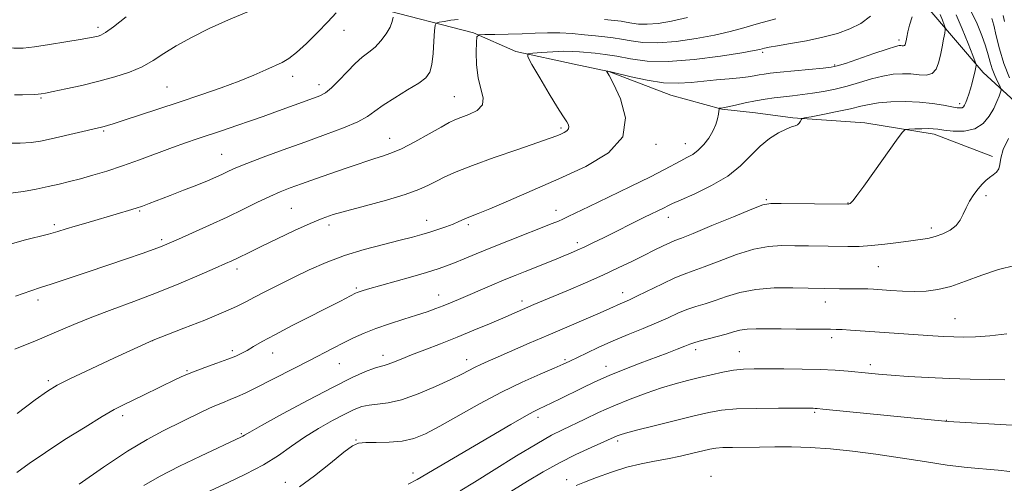
# Model space of a CAD drawing. Extents: x 2159800 to 2162700, y 304800 to 307700.
# Drawn here: x 2160019 to 2160305, y 306344 to 306479 of the extents above; entities that cross this region are included whole.
import ezdxf

# ---------------------------------------------------------------- set-up
doc = ezdxf.new("R2010")
doc.units = 0
doc.header["$MEASUREMENT"] = 0
for name, color, linetype, lineweight in [('BREAKLINE DTM HARD', 7, 'Continuous', 0), ('CONTOUR INDEX', 41, 'Continuous', 13), ('CONTOUR INTERMEDIATE', 44, 'Continuous', 0), ('SPOT ELEVATION DTM', 2, 'Continuous', 13)]:
    doc.layers.add(name, color=color, linetype=linetype, lineweight=lineweight)

msp = doc.modelspace()

# ---------------------------------------------------------------- linework, layer by layer
at = {"layer": 'BREAKLINE DTM HARD'}
for points in [[(2160037.89, 306511.81, 1179.45), (2160066.73, 306502.04, 1176.24), (2160098.09, 306490.47, 1174.47), (2160123.33, 306482.14, 1170.76), (2160151.09, 306474.9, 1166.14), (2160163.34, 306469.48, 1164.3), (2160180.29, 306465.85, 1162.54), (2160190.38, 306463.68, 1161.96), (2160208.41, 306456.81, 1161.09), (2160223.19, 306452.83, 1159.94), (2160232.92, 306451.73, 1159), (2160243.74, 306450.28, 1158.21), (2160264.66, 306448.81, 1156.55), (2160284.85, 306445.55, 1155.58), (2160301.79, 306439.04, 1154.28)], [(2160282.43, 306482.87, 1161.27), (2160299, 306463.38, 1157.56), (2160310.53, 306452.9, 1154.2), (2160319.54, 306446.04, 1151.21), (2160327.11, 306441.71, 1151.39), (2160336.83, 306432.68, 1151.39), (2160349.8, 306421.49, 1150.96), (2160362.78, 306414.98, 1150.53), (2160374.67, 306407.76, 1149.95), (2160389.09, 306400.17, 1148.83), (2160402.42, 306386.09, 1148.29), (2160417.19, 306374.53, 1147.64), (2160427.28, 306367.31, 1147.21), (2160443.13, 306355.03, 1146.92), (2160454.3, 306345.28, 1146.92)]]:
    msp.add_polyline3d(points, dxfattribs=at)
at = {"layer": 'CONTOUR INDEX', "flags": 128}
for points, elevation in [([(2160016.69, 306428.393), (2160020.454, 306428.884), (2160024.165, 306429.577), (2160027.64, 306430.332), (2160030.778, 306431.046), (2160033.793, 306431.768), (2160036.981, 306432.588), (2160040.587, 306433.586), (2160044.663, 306434.814), (2160049.21, 306436.316), (2160054.155, 306438.09), (2160063.665, 306441.6429), (2160067.4851, 306443.017), (2160070.897, 306444.187), (2160078.249, 306446.635), (2160082.347, 306448.011), (2160086.358, 306449.38), (2160090.037, 306450.67), (2160093.41, 306451.881), (2160104.614, 306455.969), (2160106.475, 306456.679), (2160108.125, 306457.554), (2160109.898, 306458.965), (2160112.03, 306461.132), (2160114.376, 306463.667), (2160116.694, 306466.029), (2160118.796, 306467.832), (2160120.705, 306469.301), (2160122.501, 306470.815), (2160124.217, 306472.649), (2160125.728, 306474.655), (2160126.862, 306476.576), (2160127.508, 306478.198), (2160127.783, 306479.451)], 1170), ([(2160018.529, 306347.305), (2160022.1281, 306349.919), (2160026.834, 306353.161), (2160032.496, 306356.863), (2160038.31, 306360.525), (2160043.305, 306363.566), (2160046.821, 306365.59), (2160049.441, 306366.96), (2160055.31, 306369.796), (2160064.779, 306374.426), (2160067.122, 306375.507), (2160069.759, 306376.583), (2160073.064, 306377.795), (2160076.609, 306379.047), (2160079.766, 306380.186), (2160082.081, 306381.109), (2160083.805, 306381.922), (2160085.365, 306382.783), (2160087.189, 306383.8539), (2160089.724, 306385.307), (2160093.417, 306387.3179), (2160098.46, 306389.947), (2160112.464, 306397.103), (2160116.789, 306399.3539), (2160117.343, 306399.609), (2160117.892, 306399.811), (2160118.727, 306400.074), (2160120.329, 306400.542), (2160132.785, 306404.065), (2160137.439, 306405.408), (2160140.795, 306406.428), (2160143.264, 306407.268), (2160145.57, 306408.161), (2160148.339, 306409.304), (2160151.813, 306410.753), (2160156.141, 306412.53), (2160161.292, 306414.593), (2160173.885, 306419.557), (2160175.714, 306420.302), (2160177.062, 306420.896), (2160178.563, 306421.607), (2160184.682, 306424.559), (2160190.296, 306427.246), (2160196.68, 306430.318), (2160202.451, 306433.149), (2160206.558, 306435.259), (2160211.274, 306437.807), (2160213.033, 306438.707), (2160214.708, 306439.653), (2160216.34, 306440.867), (2160217.939, 306442.496), (2160219.4011, 306444.413), (2160220.59, 306446.423), (2160221.41, 306448.337), (2160221.914, 306450.0139), (2160222.197, 306451.32), (2160222.342, 306452.166), (2160222.401, 306452.641), (2160222.423, 306452.99), (2160222.466, 306453.034), (2160222.841, 306453.072), (2160223.509, 306453.187), (2160224.881, 306453.473), (2160227.134, 306453.979), (2160229.965, 306454.604), (2160232.95, 306455.215), (2160235.753, 306455.705), (2160238.407, 306456.086), (2160241.03, 306456.399), (2160243.729, 306456.687), (2160246.552, 306457), (2160249.533, 306457.3891), (2160252.697, 306457.904), (2160256.03, 306458.578), (2160259.512, 306459.443), (2160263.095, 306460.4891), (2160266.631, 306461.548), (2160269.9461, 306462.409), (2160272.913, 306462.913), (2160275.588, 306463.084), (2160278.075, 306462.996), (2160280.431, 306462.767), (2160282.532, 306462.7), (2160284.212, 306463.144), (2160285.361, 306464.3521), (2160286.111, 306466.197), (2160286.652, 306468.455), (2160287.137, 306470.881), (2160287.556, 306473.136), (2160287.865, 306474.86), (2160288.017, 306475.841), (2160287.974, 306476.46), (2160287.699, 306477.2501), (2160287.182, 306478.587), (2160286.523, 306480.234)], 1160), ([(2160132.157, 306343.927), (2160134.757, 306345.324), (2160161.897, 306361.295), (2160165.752, 306363.515), (2160168.368, 306364.939), (2160170.189, 306365.841), (2160171.837, 306366.607), (2160173.831, 306367.558), (2160176.28, 306368.753), (2160182.554, 306371.8341), (2160186.343, 306373.627), (2160190.513, 306375.478), (2160194.979, 306377.305), (2160199.47, 306379.042), (2160207.307, 306382.001), (2160210.254, 306383.13), (2160212.427, 306383.982), (2160213.859, 306384.557), (2160215.05, 306384.99), (2160216.621, 306385.449), (2160221.788, 306386.766), (2160224.441, 306387.478), (2160226.55, 306388.11), (2160228.411, 306388.6109), (2160230.491, 306388.937), (2160233.17, 306389.066), (2160236.49, 306389.0581), (2160240.402, 306388.996), (2160244.759, 306388.945), (2160249, 306388.915), (2160254.72, 306388.897), (2160256.325, 306388.871), (2160258.062, 306388.794), (2160260.566, 306388.641), (2160284.433, 306386.9859), (2160287.556, 306386.796), (2160290.474, 306386.662), (2160293.455, 306386.597), (2160296.829, 306386.673), (2160300.938, 306386.972), (2160305.932, 306387.53)], 1150)]:
    msp.add_lwpolyline(points, dxfattribs=dict(at, elevation=elevation))
at = {"layer": 'CONTOUR INTERMEDIATE', "flags": 128}
for points, elevation in [([(2160015.413, 306442.902), (2160019.475, 306442.8851), (2160022.64, 306443.075), (2160025.385, 306443.499), (2160028.452, 306444.167), (2160043.094, 306447.546), (2160043.885, 306447.749), (2160044.848, 306448.026), (2160046.513, 306448.546), (2160049.401, 306449.48), (2160059.461, 306452.792), (2160065.654, 306454.843), (2160071.888, 306456.922), (2160077.79, 306458.949), (2160083.029, 306460.87), (2160087.347, 306462.627), (2160090.787, 306464.157), (2160095.5511, 306466.367), (2160097.475, 306467.473), (2160099.72, 306469.202), (2160102.605, 306471.865), (2160105.794, 306475.054), (2160108.788, 306478.18), (2160111.178, 306480.754)], 1172), ([(2160017.828, 306456.903), (2160020.136, 306456.959), (2160023.5549, 306457.071), (2160024.716, 306457.128), (2160025.632, 306457.212), (2160026.865, 306457.423), (2160029.087, 306457.877), (2160032.746, 306458.654), (2160037.385, 306459.688), (2160042.324, 306460.8719), (2160046.982, 306462.132), (2160051.1899, 306463.5089), (2160054.881, 306465.078), (2160058.082, 306466.892), (2160061.211, 306468.942), (2160064.781, 306471.199), (2160069.18, 306473.627), (2160074.307, 306476.153), (2160079.935, 306478.699), (2160085.759, 306481.169)], 1174), ([(2160055.34, 306343.534), (2160059.921, 306346.145), (2160065.75, 306349.116), (2160071.872, 306352.065), (2160083.769, 306357.6939), (2160084.166, 306357.904), (2160084.656, 306358.197), (2160086.114, 306359.038), (2160089.587, 306360.979), (2160095.6661, 306364.321), (2160103.131, 306368.356), (2160110.31, 306372.12), (2160115.86, 306374.853), (2160119.776, 306376.6), (2160122.381, 306377.607), (2160124.029, 306378.124), (2160125.181, 306378.4141), (2160126.324, 306378.7461), (2160127.891, 306379.342), (2160130.096, 306380.248), (2160133.098, 306381.461), (2160136.976, 306382.971), (2160141.496, 306384.7159), (2160146.346, 306386.624), (2160151.206, 306388.606), (2160155.731, 306390.504), (2160159.566, 306392.143), (2160168.613, 306396.054), (2160178.655, 306400.293), (2160183.63, 306402.42), (2160188.616, 306404.616), (2160193.109, 306406.691), (2160197.06, 306408.596), (2160200.533, 306410.318), (2160203.567, 306411.8369), (2160206.104, 306413.094), (2160208.0611, 306414.023), (2160209.547, 306414.6531), (2160211.441, 306415.389), (2160214.817, 306416.731), (2160220.276, 306418.972), (2160226.545, 306421.5651), (2160231.877, 306423.752), (2160235.106, 306424.968), (2160237.3719, 306425.402), (2160240.39, 306425.431), (2160259.723, 306425.217), (2160259.979, 306425.226), (2160260.14, 306425.259), (2160260.378, 306425.383), (2160260.7291, 306425.6771), (2160261.288, 306426.3), (2160262.381, 306427.719), (2160264.3939, 306430.478), (2160267.49, 306434.806), (2160273.83, 306443.743), (2160275.483, 306446.01), (2160276.424, 306446.856), (2160277.46, 306447.007), (2160279.173, 306447.062), (2160281.2511, 306447.114), (2160283.158, 306447.129), (2160284.548, 306447.077), (2160285.84, 306446.939), (2160287.642, 306446.702), (2160290.356, 306446.4161), (2160293.559, 306446.404), (2160296.619, 306447.052), (2160299.036, 306448.608), (2160300.821, 306450.751), (2160302.115, 306453.016), (2160303.045, 306455.007), (2160303.678, 306456.586), (2160304.068, 306457.683), (2160304.25, 306458.305), (2160304.1959, 306458.781), (2160303.86, 306459.518), (2160303.231, 306460.818), (2160302.449, 306462.55), (2160301.688, 306464.48), (2160301.065, 306466.446), (2160300.459, 306468.589), (2160299.69, 306471.125), (2160298.616, 306474.184), (2160297.253, 306477.556), (2160295.651, 306480.943)], 1156), ([(2159999.9999, 306471.848), (2160000.133, 306471.836), (2160004.64, 306471.424), (2160009.716, 306470.972), (2160014.282, 306470.609), (2160017.612, 306470.447), (2160020.382, 306470.533), (2160023.617, 306470.901), (2160027.994, 306471.545), (2160032.792, 306472.308), (2160036.94, 306472.998), (2160039.638, 306473.468), (2160041.17, 306473.764), (2160042.086, 306473.975), (2160042.938, 306474.256), (2160044.262, 306475.005), (2160046.5961, 306476.687), (2160050.228, 306479.547)], 1176), ([(2160016.943, 306413.665), (2160020.69, 306414.712), (2160027.735, 306416.538), (2160030.425, 306417.292), (2160032.822, 306418.017), (2160035.41, 306418.811), (2160038.531, 306419.7421), (2160048.367, 306422.599), (2160050.975, 306423.37), (2160053.165, 306424.049), (2160055.019, 306424.677), (2160056.966, 306425.395), (2160062.997, 306427.704), (2160066.95, 306429.232), (2160070.73, 306430.725), (2160073.827, 306431.999), (2160076.2711, 306433.059), (2160078.2279, 306433.956), (2160079.954, 306434.77), (2160082.064, 306435.7079), (2160085.262, 306437.005), (2160090.019, 306438.816), (2160095.871, 306440.977), (2160102.122, 306443.24), (2160108.118, 306445.394), (2160113.3881, 306447.365), (2160117.506, 306449.116), (2160120.272, 306450.657), (2160122.403, 306452.187), (2160124.839, 306453.954), (2160128.221, 306456.102), (2160131.973, 306458.366), (2160135.214, 306460.3741), (2160137.284, 306461.926), (2160138.3889, 306463.491), (2160138.953, 306465.705), (2160139.333, 306468.94), (2160139.606, 306472.513), (2160139.783, 306475.4751), (2160139.919, 306477.129), (2160140.257, 306477.787), (2160141.088, 306478.015), (2160142.595, 306478.267), (2160144.543, 306478.569), (2160146.586, 306478.838)], 1168), ([(2160017.911, 306383.1579), (2160024.396, 306385.766), (2160029.99, 306388.1131), (2160035.083, 306390.289), (2160040.312, 306392.43), (2160046.161, 306394.653), (2160052.51, 306397.003), (2160059.09, 306399.506), (2160065.577, 306402.129), (2160071.43, 306404.607), (2160076.056, 306406.618), (2160079.075, 306407.944), (2160080.962, 306408.792), (2160082.407, 306409.479), (2160086.328, 306411.4219), (2160089.634, 306413.035), (2160094.137, 306415.19), (2160099.126, 306417.53), (2160103.671, 306419.593), (2160107.176, 306421.06), (2160110.376, 306422.17), (2160114.34, 306423.307), (2160119.756, 306424.7509), (2160125.791, 306426.388), (2160131.232, 306428), (2160135.178, 306429.423), (2160137.98, 306430.697), (2160140.3, 306431.913), (2160142.793, 306433.174), (2160146.076, 306434.637), (2160150.76, 306436.469), (2160157.1, 306438.734), (2160163.928, 306441.083), (2160169.724, 306443.062), (2160173.362, 306444.34), (2160175.306, 306445.073), (2160176.414, 306445.539), (2160177.372, 306445.978), (2160178.187, 306446.4669), (2160178.694, 306447.044), (2160178.782, 306447.727), (2160178.561, 306448.439), (2160178.195, 306449.0851), (2160177.759, 306449.7), (2160176.973, 306450.856), (2160175.467, 306453.255), (2160173.06, 306457.262), (2160170.33, 306461.879), (2160168.041, 306465.774), (2160166.841, 306467.952), (2160166.8991, 306468.7959), (2160168.262, 306469.026), (2160170.851, 306469.23), (2160174.073, 306469.447), (2160177.204, 306469.582), (2160179.71, 306469.566), (2160181.814, 306469.429), (2160186.403, 306469.006), (2160189.321, 306468.679), (2160192.708, 306468.15), (2160196.65, 306467.403), (2160201.487, 306466.75), (2160207.622, 306466.585), (2160215.129, 306467.161), (2160222.763, 306468.169), (2160228.946, 306469.158), (2160232.54, 306469.779), (2160234.155, 306470.095), (2160235.552, 306470.454), (2160236.875, 306470.732), (2160239.301, 306471.172), (2160243.115, 306471.825), (2160247.7669, 306472.664), (2160252.503, 306473.643), (2160256.709, 306474.742), (2160260.351, 306476.052), (2160263.539, 306477.689), (2160266.355, 306479.729)], 1164), ([(2160018.141, 306398.4919), (2160022.545, 306400.075), (2160025.3941, 306401.03), (2160028.475, 306402.018), (2160033.127, 306403.541), (2160038.903, 306405.462), (2160044.906, 306407.484), (2160050.354, 306409.344), (2160054.918, 306410.929), (2160058.385, 306412.161), (2160060.74, 306413.039), (2160062.766, 306413.8741), (2160065.447, 306415.053), (2160069.482, 306416.851), (2160074.431, 306419.088), (2160079.566, 306421.474), (2160084.279, 306423.75), (2160088.42, 306425.784), (2160091.957, 306427.478), (2160094.95, 306428.792), (2160097.836, 306429.9201), (2160101.147, 306431.115), (2160105.224, 306432.554), (2160113.826, 306435.554), (2160117.277, 306436.742), (2160120.088, 306437.683), (2160122.478, 306438.438), (2160124.699, 306439.109), (2160127.131, 306439.965), (2160130.186, 306441.316), (2160134.071, 306443.329), (2160138.171, 306445.599), (2160141.669, 306447.577), (2160144.0079, 306448.867), (2160145.677, 306449.676), (2160147.428, 306450.363), (2160149.752, 306451.2401), (2160152.101, 306452.4339), (2160153.669, 306454.023), (2160153.898, 306456.085), (2160153.247, 306458.686), (2160152.424, 306461.892), (2160151.989, 306465.635), (2160151.8971, 306469.32), (2160151.955, 306472.221), (2160152.087, 306473.816), (2160152.702, 306474.405), (2160154.326, 306474.492), (2160157.29, 306474.503), (2160161.137, 306474.546), (2160165.214, 306474.647), (2160169.011, 306474.812), (2160172.581, 306474.951), (2160176.123, 306474.951), (2160179.759, 306474.738), (2160183.306, 306474.394), (2160186.508, 306474.041), (2160189.203, 306473.762), (2160191.613, 306473.487), (2160194.052, 306473.107), (2160196.833, 306472.58), (2160200.245, 306472.12), (2160204.573, 306472.003), (2160209.923, 306472.427), (2160215.686, 306473.257), (2160221.074, 306474.278), (2160225.548, 306475.321), (2160229.569, 306476.414), (2160233.846, 306477.631), (2160238.806, 306478.993)], 1166), ([(2160018.5811, 306364.465), (2160023.865, 306368.424), (2160027.379, 306370.957), (2160030.248, 306372.694), (2160034.133, 306374.624), (2160040.106, 306377.431), (2160046.899, 306380.582), (2160058.144, 306385.748), (2160067.027, 306389.194), (2160073.066, 306391.574), (2160078.548, 306393.8151), (2160082.322, 306395.5), (2160084.963, 306396.838), (2160087.479, 306398.198), (2160090.672, 306399.867), (2160094.528, 306401.817), (2160098.827, 306403.939), (2160103.403, 306406.126), (2160108.305, 306408.2711), (2160113.6371, 306410.271), (2160119.373, 306412.033), (2160124.982, 306413.523), (2160129.803, 306414.719), (2160133.378, 306415.628), (2160136.0491, 306416.364), (2160138.362, 306417.07), (2160140.733, 306417.8521), (2160143.067, 306418.671), (2160145.142, 306419.451), (2160146.799, 306420.133), (2160149.283, 306421.219), (2160152.466, 306422.484), (2160155.873, 306423.894), (2160161.239, 306426.183), (2160168.1279, 306429.162), (2160175.867, 306432.535), (2160183.672, 306436.107), (2160190.309, 306440.088), (2160194.436, 306444.7911), (2160195.206, 306450.297), (2160193.761, 306455.762), (2160191.744, 306460.11), (2160190.466, 306462.565), (2160189.918, 306463.543), (2160189.711, 306463.808), (2160189.723, 306463.824), (2160189.805, 306463.821), (2160190.063, 306463.783), (2160190.975, 306463.583), (2160196.822, 306462.161), (2160201.482, 306461.163), (2160206.246, 306460.45), (2160210.457, 306460.295), (2160214.237, 306460.546), (2160217.899, 306460.945), (2160221.649, 306461.285), (2160225.257, 306461.567), (2160228.382, 306461.844), (2160230.781, 306462.152), (2160232.59, 306462.469), (2160234.041, 306462.755), (2160235.423, 306462.99), (2160237.247, 306463.22), (2160240.081, 306463.512), (2160252.588, 306464.6841), (2160254.946, 306464.943), (2160256.681, 306465.318), (2160259.043, 306466.085), (2160267.331, 306468.931), (2160271.201, 306470.232), (2160273.549, 306470.964), (2160274.672, 306471.231), (2160275.175, 306471.25), (2160275.56, 306471.213), (2160275.903, 306471.202), (2160276.177, 306471.275), (2160276.368, 306471.49), (2160276.512, 306471.918), (2160276.662, 306472.631), (2160276.868, 306473.701), (2160277.1901, 306475.1941), (2160277.687, 306477.173), (2160278.379, 306479.6059)], 1162), ([(2160036.661, 306343.976), (2160043.704, 306348.9), (2160050.628, 306353.51), (2160056.333, 306356.942), (2160060.975, 306359.408), (2160072.4081, 306364.995), (2160075.552, 306366.46), (2160078.194, 306367.577), (2160080.479, 306368.476), (2160082.608, 306369.337), (2160084.799, 306370.33), (2160087.337, 306371.58), (2160098.941, 306377.497), (2160103.251, 306379.715), (2160110.356, 306383.415), (2160113.374, 306384.969), (2160116.277, 306386.407), (2160119.312, 306387.779), (2160122.741, 306389.13), (2160126.699, 306390.486), (2160130.814, 306391.795), (2160134.586, 306392.983), (2160137.644, 306394.001), (2160140.125, 306394.897), (2160142.293, 306395.739), (2160144.41, 306396.601), (2160146.719, 306397.573), (2160156.396, 306401.718), (2160159.946, 306403.211), (2160163.148, 306404.522), (2160166.084, 306405.696), (2160174.58, 306409.078), (2160177.086, 306410.092), (2160179.221, 306410.973), (2160181.213, 306411.831), (2160183.368, 306412.816), (2160185.92, 306414.036), (2160188.802, 306415.4509), (2160200.749, 306421.401), (2160206.4201, 306424.169), (2160207.508, 306424.718), (2160208.893, 306425.382), (2160211.35, 306426.482), (2160215.358, 306428.256), (2160220.201, 306430.613), (2160224.869, 306433.379), (2160228.594, 306436.367), (2160234.291, 306442.025), (2160237.043, 306444.226), (2160239.665, 306445.888), (2160241.857, 306447.005), (2160243.402, 306447.615), (2160244.413, 306447.937), (2160245.089, 306448.237), (2160245.592, 306448.707), (2160245.962, 306449.257), (2160246.205, 306449.724), (2160246.432, 306450.003), (2160247.171, 306450.231), (2160249.058, 306450.602), (2160252.452, 306451.251), (2160256.613, 306452.074), (2160260.5309, 306452.905), (2160263.487, 306453.61), (2160265.9519, 306454.168), (2160268.692, 306454.587), (2160272.262, 306454.866), (2160276.377, 306454.964), (2160280.541, 306454.831), (2160284.314, 306454.45), (2160287.4859, 306453.949), (2160289.9, 306453.492), (2160291.471, 306453.211), (2160292.394, 306453.122), (2160292.932, 306453.211), (2160293.317, 306453.475), (2160293.647, 306453.9599), (2160293.989, 306454.721), (2160294.394, 306455.797), (2160294.85, 306457.15), (2160295.331, 306458.727), (2160295.807, 306460.446), (2160296.238, 306462.117), (2160296.58, 306463.523), (2160296.803, 306464.504), (2160296.992, 306465.45), (2160296.9841, 306465.72), (2160296.726, 306466.485), (2160295.997, 306468.399), (2160294.667, 306471.841), (2160292.969, 306476.083), (2160291.23, 306480.12)], 1158), ([(2160189.086, 306478.85), (2160193.904, 306478.2941), (2160195.3961, 306478.065), (2160197.015, 306477.758), (2160199.003, 306477.489), (2160201.524, 306477.421), (2160204.716, 306477.692), (2160208.609, 306478.3449), (2160213.202, 306479.397)], 1168), ([(2160306.695, 306461.842), (2160305.056, 306466.048), (2160303.745, 306470.278), (2160302.774, 306474.107), (2160302.084, 306477.117), (2160301.569, 306479.091)], 1154), ([(2160305.2399, 306478.266), (2160304.834, 306479.978)], 1152), ([(2160072.2769, 306340.925), (2160079.668, 306344.312), (2160084.944, 306346.84), (2160090.11, 306349.579), (2160094.462, 306352.293), (2160098.264, 306354.944), (2160102.026, 306357.546), (2160106.092, 306360.077), (2160110.15, 306362.382), (2160113.723, 306364.273), (2160116.487, 306365.61), (2160118.717, 306366.454), (2160120.843, 306366.915), (2160123.265, 306367.153), (2160126.283, 306367.526), (2160130.168, 306368.44), (2160135, 306370.148), (2160140.087, 306372.289), (2160144.544, 306374.343), (2160147.719, 306375.91), (2160151.562, 306377.9189), (2160153.233, 306378.712), (2160155.33, 306379.633), (2160158.265, 306380.903), (2160167.275, 306384.838), (2160172.766, 306387.222), (2160187.857, 306393.701), (2160190.684, 306394.949), (2160193.647, 306396.296), (2160194.801, 306396.794), (2160196.342, 306397.477), (2160198.694, 306398.586), (2160205.935, 306402.129), (2160209.498, 306403.781), (2160212.275, 306404.909), (2160214.838, 306405.821), (2160218.0251, 306406.98), (2160222.406, 306408.684), (2160227.471, 306410.571), (2160232.442, 306412.116), (2160236.736, 306412.931), (2160240.561, 306413.173), (2160244.318, 306413.139), (2160248.302, 306413.071), (2160259.706, 306412.926), (2160263.06, 306412.97), (2160266.5971, 306413.18), (2160270.51, 306413.602), (2160274.463, 306414.127), (2160277.99, 306414.61), (2160280.765, 306414.958), (2160283.017, 306415.292), (2160285.117, 306415.783), (2160287.325, 306416.57), (2160289.454, 306417.651), (2160291.209, 306418.987), (2160292.399, 306420.539), (2160293.242, 306422.27), (2160294.064, 306424.14), (2160295.111, 306426.091), (2160296.321, 306427.987), (2160297.553, 306429.673), (2160298.699, 306431.032), (2160299.785, 306432.107), (2160300.87, 306432.981), (2160301.972, 306433.746), (2160302.945, 306434.534), (2160303.603, 306435.489), (2160303.87, 306436.764), (2160304.125, 306438.545), (2160304.854, 306441.0299), (2160306.364, 306444.254)], 1154), ([(2160100.578, 306343.132), (2160104.93, 306346.39), (2160109.578, 306350.065), (2160113.492, 306353.193), (2160115.988, 306355.047), (2160117.745, 306355.846), (2160119.79, 306356.043), (2160122.868, 306356.052), (2160126.614, 306356.115), (2160130.385, 306356.429), (2160133.757, 306357.19), (2160137.182, 306358.571), (2160141.33, 306360.74), (2160152.805, 306367.216), (2160159.173, 306370.6239), (2160165.209, 306373.551), (2160170.461, 306375.886), (2160174.503, 306377.599), (2160177.129, 306378.7301), (2160179.008, 306379.597), (2160183.888, 306381.99), (2160187.515, 306383.716), (2160191.649, 306385.577), (2160196.019, 306387.411), (2160200.323, 306389.1571), (2160204.251, 306390.7821), (2160207.581, 306392.254), (2160210.444, 306393.541), (2160213.06, 306394.615), (2160215.633, 306395.483), (2160218.313, 306396.293), (2160221.233, 306397.229), (2160224.535, 306398.395), (2160228.397, 306399.577), (2160233.007, 306400.48), (2160238.366, 306400.8931), (2160243.749, 306400.945), (2160248.2461, 306400.846), (2160253.037, 306400.732), (2160257.366, 306400.67), (2160259.0371, 306400.662), (2160262.4851, 306400.678), (2160264.088, 306400.668), (2160265.562, 306400.621), (2160267.192, 306400.527), (2160272.243, 306400.183), (2160275.643, 306399.9991), (2160279.158, 306399.904), (2160282.52, 306399.988), (2160285.915, 306400.408), (2160289.645, 306401.332), (2160293.921, 306402.836), (2160298.601, 306404.604), (2160303.455, 306406.223), (2160308.247, 306407.4251)], 1152), ([(2160147.235, 306342.009), (2160151.349, 306344.5471), (2160157.11, 306348.137), (2160163.588, 306352.151), (2160169.452, 306355.694), (2160173.738, 306358.117), (2160176.944, 306359.751), (2160183.405, 306362.828), (2160187.409, 306364.71), (2160191.8331, 306366.675), (2160196.532, 306368.593), (2160201.244, 306370.358), (2160205.679, 306371.868), (2160209.628, 306373.0601), (2160213.216, 306374.022), (2160216.654, 306374.88), (2160220.092, 306375.718), (2160223.451, 306376.471), (2160226.589, 306377.034), (2160229.481, 306377.335), (2160232.55, 306377.438), (2160236.329, 306377.442), (2160241.148, 306377.422), (2160246.502, 306377.363), (2160251.679, 306377.228), (2160256.112, 306376.993), (2160259.812, 306376.698), (2160265.707, 306376.119), (2160268.6531, 306375.851), (2160272.37, 306375.553), (2160277.271, 306375.204), (2160283.05, 306374.852), (2160289.217, 306374.562), (2160295.291, 306374.381), (2160300.822, 306374.278), (2160305.367, 306374.205)], 1148), ([(2160157.345, 306338.973), (2160166.731, 306344.77), (2160171.339, 306347.5319), (2160176.026, 306350.14), (2160180.803, 306352.533), (2160185.2181, 306354.582), (2160192.813, 306357.978), (2160193.628, 306358.289), (2160195.239, 306358.772), (2160198.3971, 306359.605), (2160203.502, 306360.885), (2160215.143, 306363.747), (2160219.3849, 306364.753), (2160223.076, 306365.4011), (2160227.461, 306365.773), (2160233.334, 306365.945), (2160239.668, 306365.99), (2160249.682, 306365.952), (2160250.298, 306365.939), (2160250.878, 306365.9), (2160252.456, 306365.75), (2160288.893, 306362.115), (2160309.088, 306360.935)], 1146), ([(2160180.872, 306343.5699), (2160183.276, 306344.485), (2160186.836, 306345.86), (2160191.129, 306347.432), (2160195.576, 306348.856), (2160199.723, 306349.877), (2160203.615, 306350.62), (2160207.419, 306351.302), (2160211.217, 306352.084), (2160214.738, 306352.891), (2160217.622, 306353.589), (2160219.679, 306354.076), (2160221.398, 306354.374), (2160223.439, 306354.535), (2160226.311, 306354.609), (2160234.076, 306354.674), (2160238.561, 306354.728), (2160243.431, 306354.728), (2160248.779, 306354.577), (2160254.672, 306354.192), (2160261.059, 306353.561), (2160267.859, 306352.685), (2160274.94, 306351.6), (2160281.965, 306350.471), (2160288.545, 306349.499), (2160294.352, 306348.8249), (2160303.426, 306348.001), (2160306.758, 306347.5989)], 1144)]:
    msp.add_lwpolyline(points, dxfattribs=dict(at, elevation=elevation))
at = {"layer": 'SPOT ELEVATION DTM'}
for p in [(2160042.04, 306476.53, 1176.39), (2160113.49, 306475.63, 1171.23), (2160274.61, 306472.86, 1162.39), (2160234.98, 306469.24, 1163.72), (2160255.95, 306465.62, 1162.18), (2160098.61, 306462.33, 1171.44), (2160062.13, 306459.18, 1172.89), (2160106.23, 306459.87, 1170.56), (2160025.56, 306456.05, 1173.84), (2160145.48, 306456.39, 1166.89), (2160292.25, 306454.35, 1158.37), (2160043.68, 306446.46, 1171.82), (2160176.49, 306447.36, 1164.28), (2160126.75, 306444.28, 1166.71), (2160204.07, 306442.57, 1161.63), (2160212.53, 306442.77, 1160.74), (2160077.97, 306439.66, 1168.89), (2160236.08, 306426.52, 1156.17), (2160299.85, 306427.7, 1153.74), (2160098.24, 306424.03, 1164.97), (2160259.77, 306425.52, 1156.05), (2160054.22, 306423.23, 1167.84), (2160175.07, 306423.46, 1160.64), (2160207.67, 306421.34, 1157.37), (2160029.45, 306419.25, 1168.32), (2160109.13, 306419.19, 1163.56), (2160137.5, 306420.49, 1162.66), (2160149.54, 306419.24, 1161.71), (2160284.01, 306418.28, 1154.4), (2160060.54, 306414.91, 1166.31), (2160181.22, 306413.99, 1158.42), (2160268.56, 306407.1, 1153.08), (2160082.42, 306406.39, 1163.54), (2160117.07, 306400.9, 1160.22), (2160141.02, 306398.85, 1158.68), (2160194.4, 306399.49, 1154.58), (2160024.67, 306397.43, 1165.55), (2160165.17, 306397.08, 1156.47), (2160253.22, 306396.8, 1151.36), (2160290.86, 306392.01, 1150.89), (2160255.06, 306386.44, 1149.58), (2160057.94, 306385.6, 1161.99), (2160081.06, 306382.71, 1160.37), (2160092.8, 306382, 1159.26), (2160124.82, 306381.38, 1156.55), (2160215.57, 306383, 1149.56), (2160228.25, 306382.44, 1148.87), (2160112.18, 306378.89, 1157.12), (2160149.09, 306380.03, 1154.6), (2160177.68, 306380.12, 1152.25), (2160189.59, 306378.15, 1150.6), (2160266.25, 306378.63, 1148.44), (2160067.94, 306376.89, 1160.13), (2160027.66, 306374.01, 1162.31), (2160049.24, 306363.84, 1159.59), (2160250.16, 306364.81, 1145.8), (2160169.8, 306363.33, 1149.53), (2160288.36, 306362.47, 1146.05), (2160083.69, 306358.57, 1156.16), (2160117, 306356.74, 1152.08), (2160192.98, 306356.5, 1145.66), (2160133.48, 306347.19, 1150.48), (2160096.44, 306344.43, 1152.72), (2160178.12, 306345.21, 1144.57), (2160220.06, 306346.22, 1142.52)]:
    msp.add_point(p, dxfattribs=at)

doc.saveas('drawing.dxf')
